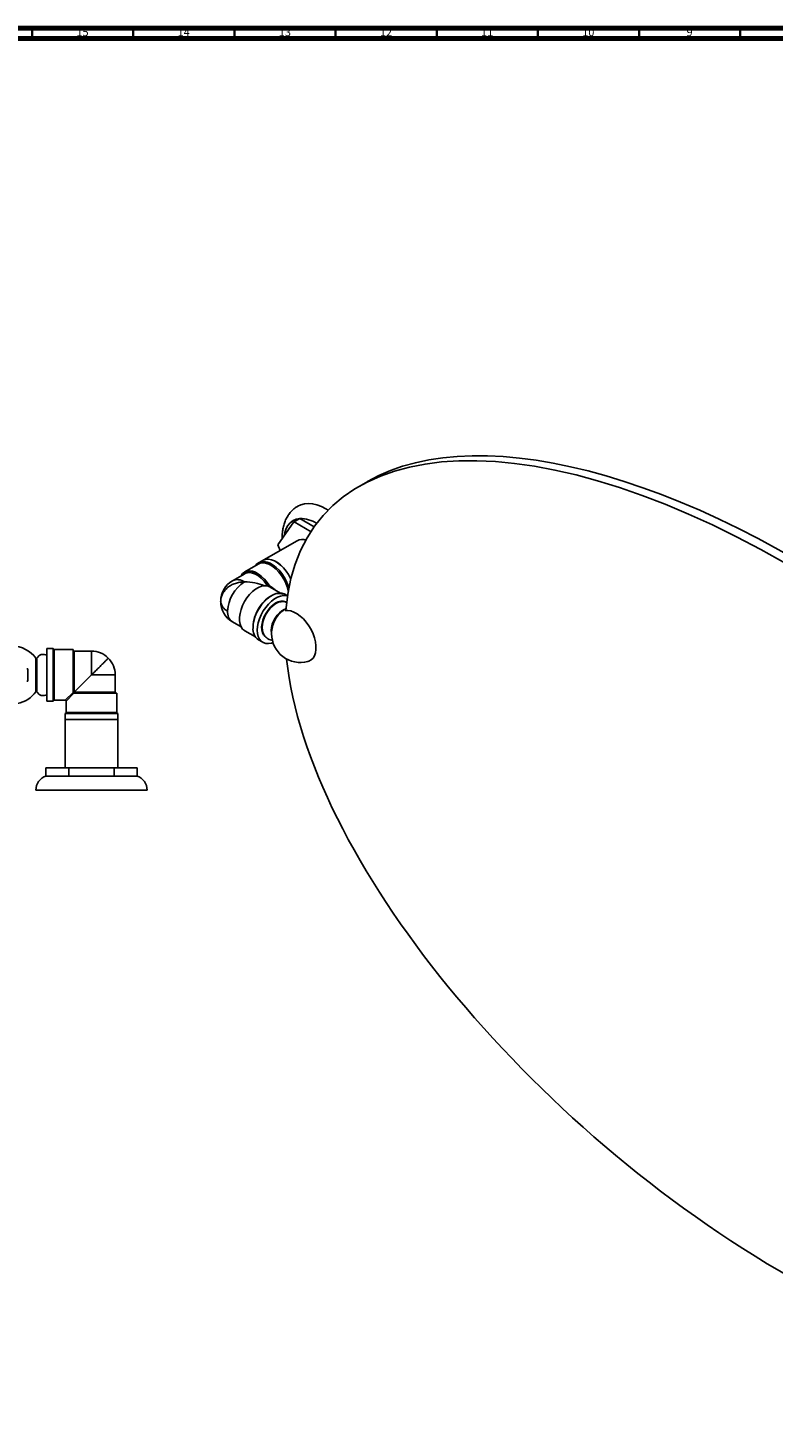
# Model space of a CAD drawing. Units: millimetres. Extents: x 3 to 2196, y 5 to 2195.
# Drawn here: x 1448 to 1816, y 1504 to 2195 of the extents above; entities that cross this region are included whole.
import ezdxf

# ---------------------------------------------------------------- set-up
doc = ezdxf.new("R2010")
doc.units = ezdxf.units.MM
doc.styles.add('SLDTEXTSTYLE0', font='TXT', dxfattribs={"width": 0.75})

msp = doc.modelspace()

# ---------------------------------------------------------------- linework, layer by layer
at = {"color": 7, "linetype": 'Continuous', "lineweight": 70}
for p, q in [((5, 2195), (2195, 2195)), ((10, 2190), (2190, 2190))]:
    msp.add_line(p, q, dxfattribs=at)
at = {"color": 7, "linetype": 'Continuous', "lineweight": 35}
for p, q in [((1450, 2190), (1450, 2195)), ((1500, 2190), (1500, 2195)), ((1550, 2190), (1550, 2195)), ((1600, 2190), (1600, 2195)), ((1650, 2190), (1650, 2195)), ((1700, 2190), (1700, 2195)), ((1750, 2190), (1750, 2195)), ((1800, 2190), (1800, 2195))]:
    msp.add_line(p, q, dxfattribs=at)
at = {"color": 7, "linetype": 'Continuous', "lineweight": 25}
for p, q in [((1615.88, 1971.21), (1611.64, 1968.76)), ((1595.2, 1957.71), (1596.36, 1957)), ((1579.44, 1951.27), (1571.51, 1939.97)), ((1582.27, 1952.9), (1579.44, 1951.27)), ((1579.48, 1951.27), (1582.31, 1952.9)), ((1587.87, 1946.42), (1579.48, 1951.27)), ((1589.47, 1948.77), (1582.31, 1952.9)), ((1580.94, 1941.98), (1564.61, 1932.55)), ((1571.51, 1939.93), (1572.58, 1937.15)), ((1561.79, 1930.4), (1555.08, 1926.53)), ((1564.02, 1932.27), (1561.9, 1931.04)), ((1555.1, 1925.67), (1549.09, 1922.2)), ((1567.69, 1919.19), (1567.44, 1919.53)), ((1572.86, 1916.13), (1567.71, 1919.1)), ((1576.25, 1914.75), (1574.9, 1915.53)), ((1568.64, 1909.84), (1568.98, 1909.84)), ((1569.76, 1910.73), (1570.04, 1910.63)), ((1570.06, 1910.64), (1569.83, 1910.78)), ((1570.26, 1911.01), (1570.27, 1910.8)), ((1570.44, 1910.76), (1570.42, 1911.24)), ((1571.3, 1911.2), (1571.29, 1911.53)), ((1571.72, 1911.78), (1571.84, 1911.39)), ((1571.99, 1911.55), (1571.9, 1911.78)), ((1572.42, 1911.89), (1572.48, 1911.7)), ((1572.58, 1911.76), (1572.47, 1912.01)), ((1572.88, 1912), (1573.08, 1911.8)), ((1573.51, 1911.86), (1573.17, 1912.13)), ((1573.23, 1912.03), (1573.42, 1911.85)), ((1573.93, 1912.01), (1574.05, 1911.91)), ((1549.09, 1901.85), (1553.32, 1899.41)), ((1563.87, 1900.98), (1563.7, 1901.27)), ((1575.04, 1907.45), (1575.42, 1907.78)), ((1555.08, 1897.53), (1560.36, 1894.48)), ((1563.64, 1899.68), (1563.47, 1899.57)), ((1563.48, 1899.78), (1563.71, 1899.65)), ((1563.71, 1899.67), (1563.49, 1899.87)), ((1563.49, 1899.33), (1563.81, 1899.53)), ((1563.74, 1898.69), (1563.56, 1898.64)), ((1563.58, 1898.44), (1563.73, 1898.47)), ((1563.85, 1897.96), (1563.64, 1897.91)), ((1563.66, 1897.73), (1563.9, 1897.79)), ((1564.06, 1897.27), (1563.72, 1897.18)), ((1563.74, 1897.02), (1564.09, 1897.11)), ((1564.13, 1896.66), (1563.77, 1896.73)), ((1563.83, 1896.62), (1564.18, 1896.55)), ((1564.04, 1896.26), (1564.31, 1896.19)), ((1564.04, 1896.26), (1564.42, 1895.93)), ((1564.86, 1894.88), (1564.97, 1894.85)), ((1460.37, 1888.66), (1457.37, 1888.66)), ((1457.37, 1862.66), (1457.37, 1888.66)), ((1460.37, 1862.66), (1460.37, 1888.66)), ((1470.37, 1888.16), (1460.87, 1888.16)), ((1470.37, 1867), (1470.37, 1888.16)), ((1479.37, 1887.41), (1470.87, 1887.41)), ((1479.37, 1875.66), (1479.37, 1887.41)), ((1561.9, 1893.01), (1564.02, 1891.79)), ((1452.37, 1883.91), (1451.87, 1883.91)), ((1451.87, 1883.91), (1451.87, 1867.41)), ((1452.37, 1883.91), (1452.37, 1867.41)), ((1447.46, 1878.66), (1447.97, 1878.66)), ((1447.97, 1878.66), (1447.97, 1872.66)), ((1479.37, 1875.66), (1470.87, 1867.16)), ((1491.12, 1875.66), (1479.37, 1875.66)), ((1491.12, 1867.16), (1491.12, 1875.66)), ((1447.97, 1872.66), (1447.46, 1872.66)), ((1451.87, 1867.41), (1452.37, 1867.41)), ((1470.37, 1867), (1470.37, 1866.66)), ((1470.37, 1866.66), (1470.71, 1866.66)), ((1470.71, 1866.66), (1491.87, 1866.66)), ((1491.87, 1857.16), (1491.87, 1866.66)), ((1457.37, 1862.66), (1460.37, 1862.66)), ((1460.87, 1863.16), (1466.37, 1863.16)), ((1466.87, 1862.66), (1466.87, 1857.16)), ((1466.37, 1856.66), (1466.37, 1853.66)), ((1466.37, 1856.66), (1492.37, 1856.66)), ((1466.37, 1853.66), (1492.37, 1853.66)), ((1466.42, 1853.66), (1466.42, 1829.76)), ((1492.32, 1829.76), (1492.32, 1853.66)), ((1492.37, 1853.66), (1492.37, 1856.66)), ((1456.87, 1825.76), (1456.87, 1829.76)), ((1456.87, 1829.76), (1468.09, 1829.76)), ((1456.87, 1825.76), (1456.87, 1825.76)), ((1468.09, 1825.76), (1456.87, 1825.76)), ((1468.09, 1829.76), (1468.09, 1825.76)), ((1468.14, 1829.76), (1468.09, 1829.76)), ((1468.14, 1825.76), (1468.09, 1825.76)), ((1468.14, 1825.76), (1468.14, 1829.76)), ((1468.14, 1829.76), (1490.59, 1829.76)), ((1490.59, 1825.76), (1468.14, 1825.76)), ((1490.59, 1829.76), (1490.59, 1825.76)), ((1490.64, 1829.76), (1490.59, 1829.76)), ((1490.64, 1825.76), (1490.59, 1825.76)), ((1490.64, 1825.76), (1490.64, 1829.76)), ((1490.64, 1829.76), (1501.87, 1829.76)), ((1501.87, 1825.76), (1490.64, 1825.76)), ((1501.87, 1829.76), (1501.87, 1825.76)), ((1479.37, 1818.76), (1451.87, 1818.76)), ((1506.87, 1818.76), (1479.37, 1818.76))]:
    msp.add_line(p, q, dxfattribs=at)
at = {"color": 8, "linetype": 'Continuous', "lineweight": 25}
for p, q in [((1460.87, 1888.16), (1460.87, 1863.16)), ((1470.87, 1887.41), (1470.87, 1867.16)), ((1466.37, 1863.16), (1470.37, 1867)), ((1470.71, 1866.66), (1466.87, 1862.66)), ((1470.87, 1867.16), (1491.12, 1867.16)), ((1466.87, 1857.16), (1491.87, 1857.16))]:
    msp.add_line(p, q, dxfattribs=at)
at = {"color": 7, "linetype": 'Continuous', "lineweight": 25, "flags": 128}
for points in [[(1581.42, 1959.06), (1582.89, 1959.74), (1584.68, 1960.21), (1586.62, 1960.36), (1588.66, 1960.18), (1590.79, 1959.67), (1592.98, 1958.84), (1595.2, 1957.71)], [(1574.52, 1944.26), (1574.88, 1946.03), (1575.55, 1947.92), (1576.47, 1949.54), (1577.62, 1950.86), (1578.99, 1951.88), (1580.55, 1952.56), (1582.27, 1952.9)], [(1576.95, 1918.75), (1576.48, 1920.17), (1575.65, 1922.12), (1574.62, 1924), (1573.42, 1925.77), (1572.09, 1927.37), (1570.65, 1928.77), (1569.16, 1929.92), (1567.64, 1930.8), (1566.14, 1931.38), (1564.7, 1931.64), (1563.37, 1931.57), (1562.17, 1931.19), (1561.14, 1930.49), (1560.36, 1929.58)], [(1577.85, 1923.18), (1577.77, 1923.34), (1576.74, 1925.22), (1575.55, 1926.99), (1574.21, 1928.6), (1572.77, 1930), (1571.28, 1931.15), (1569.76, 1932.02), (1568.26, 1932.6), (1566.82, 1932.86), (1565.49, 1932.8), (1564.29, 1932.41), (1564.02, 1932.27)], [(1564.7, 1932.53), (1565.51, 1932.75), (1566.84, 1932.82), (1568.27, 1932.56), (1569.76, 1931.98), (1571.27, 1931.11), (1572.77, 1929.96), (1574.2, 1928.57), (1575.53, 1926.97), (1576.72, 1925.21), (1577.74, 1923.33), (1577.89, 1923.02)], [(1567.44, 1919.53), (1566.25, 1921.33), (1564.92, 1922.95), (1563.47, 1924.36), (1561.97, 1925.51), (1560.44, 1926.37), (1558.94, 1926.91), (1557.51, 1927.11), (1556.19, 1926.97), (1555.03, 1926.5), (1554.06, 1925.71), (1553.32, 1924.65)], [(1567.44, 1919.25), (1566.25, 1919.67), (1564.92, 1919.75), (1563.47, 1919.49), (1561.97, 1918.9), (1560.44, 1918), (1558.94, 1916.8), (1557.51, 1915.36), (1556.19, 1913.7), (1555.03, 1911.89), (1554.06, 1909.97), (1553.3, 1908), (1552.78, 1906.04), (1552.52, 1904.15), (1552.52, 1902.39), (1552.78, 1900.8), (1553.3, 1899.44), (1554.06, 1898.35), (1555.03, 1897.55), (1555.08, 1897.53)], [(1574.9, 1915.53), (1574.62, 1915.68), (1573.42, 1916.06), (1572.09, 1916.12), (1570.65, 1915.86), (1569.16, 1915.29), (1567.64, 1914.41), (1566.14, 1913.26), (1564.7, 1911.86), (1563.37, 1910.26), (1562.17, 1908.49), (1561.14, 1906.6), (1560.31, 1904.66), (1559.7, 1902.7), (1559.33, 1900.78), (1559.2, 1898.96)], [(1576.23, 1914.66), (1575.55, 1914.84), (1574.21, 1914.9), (1572.77, 1914.64), (1571.28, 1914.06), (1569.76, 1913.19), (1568.26, 1912.03), (1566.82, 1910.64), (1565.49, 1909.03), (1564.29, 1907.26), (1563.26, 1905.38), (1562.43, 1903.43), (1561.82, 1901.47), (1561.45, 1899.56), (1561.33, 1897.74)], [(1570.52, 1911.21), (1569.18, 1910.29), (1567.89, 1909.11), (1566.69, 1907.71), (1565.64, 1906.14), (1564.76, 1904.46), (1564.09, 1902.73), (1563.65, 1901.01), (1563.45, 1899.36), (1563.52, 1897.84), (1563.84, 1896.52), (1564.39, 1895.43), (1565.17, 1894.61), (1565.52, 1894.39)], [(1563.98, 1897.03), (1563.82, 1897.65), (1563.69, 1899.11), (1563.82, 1900.72), (1564.21, 1902.42), (1564.84, 1904.15), (1565.69, 1905.83), (1566.73, 1907.41), (1567.91, 1908.82), (1569.19, 1910.01), (1570.52, 1910.93), (1571.85, 1911.54), (1572.47, 1911.72)], [(1568.37, 1896.19), (1568.35, 1896.31), (1568.22, 1897.64), (1568.35, 1899.11), (1568.72, 1900.67), (1569.33, 1902.24), (1570.15, 1903.76), (1571.14, 1905.16), (1572.25, 1906.37), (1573.44, 1907.35), (1574.66, 1908.06), (1575.38, 1908.33)], [(1574.87, 1911.92), (1574.86, 1911.92), (1574.76, 1912.03)], [(1569.93, 1902.53), (1570.5, 1903.55), (1570.67, 1903.82)], [(1586.32, 1882.3), (1586.78, 1882.45), (1587.91, 1883.06), (1588.85, 1883.98), (1589.58, 1885.17), (1590.07, 1886.61), (1590.32, 1888.26), (1590.32, 1890.07), (1590.07, 1892.01), (1589.58, 1894.02), (1588.85, 1896.05), (1587.91, 1898.05), (1586.78, 1899.97), (1585.5, 1901.76), (1584.08, 1903.37), (1582.57, 1904.76), (1581.01, 1905.9), (1579.44, 1906.75), (1577.9, 1907.31), (1576.42, 1907.54), (1575.04, 1907.45)], [(1561.33, 1897.74), (1561.45, 1896.07), (1561.82, 1894.58), (1562.43, 1893.33), (1563.26, 1892.34), (1564.29, 1891.64), (1565.49, 1891.26), (1566.82, 1891.19), (1568.26, 1891.45), (1569.05, 1891.72)]]:
    msp.add_lwpolyline(points, dxfattribs=at)
at = {"color": 8, "linetype": 'Continuous', "lineweight": 25, "flags": 128}
for points in [[(1576.63, 1917.05), (1576.6, 1917.21), (1576.1, 1919.13), (1575.37, 1921.07), (1574.42, 1922.96), (1573.3, 1924.75), (1572.02, 1926.4), (1570.63, 1927.84), (1569.17, 1929.06), (1567.67, 1929.99), (1566.18, 1930.63), (1565.94, 1930.71)], [(1553.72, 1924.88), (1553.78, 1924.97), (1554.61, 1925.9), (1555.65, 1926.53), (1556.84, 1926.85), (1558.17, 1926.84), (1559.59, 1926.5), (1561.06, 1925.85), (1562.54, 1924.9), (1563.98, 1923.69), (1565.35, 1922.24), (1566.6, 1920.6), (1567.44, 1919.25)], [(1566.39, 1919.64), (1565.88, 1920.4), (1564.63, 1922), (1563.27, 1923.39), (1561.83, 1924.54), (1560.37, 1925.41), (1558.93, 1925.98), (1557.54, 1926.22), (1556.27, 1926.12), (1555.14, 1925.7), (1555.1, 1925.67)], [(1559.21, 1899.17), (1559.24, 1900.26), (1559.49, 1902.11), (1559.99, 1904.03), (1560.72, 1905.96), (1561.66, 1907.85), (1562.79, 1909.65), (1564.06, 1911.29), (1565.45, 1912.74), (1566.92, 1913.95), (1568.42, 1914.89), (1569.9, 1915.53), (1571.34, 1915.85), (1572.68, 1915.84), (1573.88, 1915.51), (1574.13, 1915.39)]]:
    msp.add_lwpolyline(points, dxfattribs=at)
at = {"color": 7, "linetype": 'Continuous', "lineweight": 25}
for centre, radius, start, end in [((1580.27, 1942.25), 9.06, 94.99715, 95.22189), ((1583.1, 1943.88), 9.06, 94.99715, 95.22189), ((1582.62, 1938.13), 14.77, 56.71471, 91.21814), ((1583.47, 1936.97), 5.61, 70.31362, 116.80212), ((1592.72, 1939.95), 21.22, 179.93629, 180.06371), ((1564.21, 1925.84), 5.16, 70.44505, 117.91216), ((1554.96, 1912.03), 11.75, 119.99731, 180), ((1564.62, 1906.45), 17.98, 122.4764, 177.5236), ((1554.96, 1912.03), 11.75, 180, 240.00269), ((1549.09, 1912.61), 5.91, 185.6948, 245.62534), ((1573.44, 1907.21), 4.95, 65.18497, 126.12549), ((1582.62, 1896.06), 14.25, 119.80311, 147.01532), ((1575.01, 1900.45), 10.82, 140.28282, 159.14333), ((1582.62, 1896.06), 14.25, 152.99006, 180), ((1565.59, 1898.27), 6.42, 173.78555, 234.90227), ((1582.62, 1896.06), 14.25, 180, 285.0549), ((1440.25, 1875.66), 14.25, 35.37654, 90), ((1460.87, 1888.66), 0.5, 180, 270), ((1470.87, 1887.91), 0.5, 180, 270), ((1479.37, 1875.66), 11.75, 45, 90), ((1455.49, 1882.4), 3.46, 57.09748, 154.18701), ((1479.37, 1875.66), 11.75, 0, 45), ((1440.25, 1875.66), 14.25, 280.02096, 324.62346), ((1455.49, 1868.91), 3.46, 205.81299, 302.90252), ((1491.62, 1867.16), 0.5, 180, 270), ((1460.87, 1862.66), 0.5, 90, 180), ((1466.37, 1862.66), 0.5, 4.32144, 85.31575), ((1466.37, 1857.16), 0.5, 270, 0), ((1492.37, 1857.16), 0.5, 180, 270), ((1459.27, 1818.76), 7.4, 108.92464, 180), ((1499.47, 1818.76), 7.4, 0, 71.07536)]:
    msp.add_arc(centre, radius, start, end, dxfattribs=at)
at = {"color": 8, "linetype": 'Continuous', "lineweight": 25}
for centre, radius, start, end in [((1551.52, 1916.83), 5.9, 54.34106, 114.34848), ((1552.37, 1906.58), 5.75, 173.46674, 235.22108)]:
    msp.add_arc(centre, radius, start, end, dxfattribs=at)
at = {"color": 7, "linetype": 'Continuous', "lineweight": 25}
for centre, major_axis, ratio, start_param, end_param in [((1822.51, 1755.13), (228.97, -198.82), 0.472502, 0.444796, 3.475479), ((1826.75, 1757.58), (228.97, -198.82), 0.472502, 0.441723, 2.980241), ((1554.96, 1912.03), (16.62, 0), 0.577382, 0.934969, 1.570796), ((1554.96, 1912.03), (18.03, -0.3), 0.565954, 0.794905, 0.81554), ((1822.51, 1755.13), (228.97, -198.82), 0.472502, 3.610764, 6.616862)]:
    msp.add_ellipse(centre, major_axis=major_axis, ratio=ratio, start_param=start_param, end_param=end_param, dxfattribs=at)
at = {"color": 8, "linetype": 'Continuous', "lineweight": 25}
msp.add_ellipse((1554.96, 1912.03), major_axis=(18.03, 0.3), ratio=0.565954, start_param=0.557156, end_param=0.796688, dxfattribs=at)
at = {"color": 7, "linetype": 'Continuous', "lineweight": 25}
for points, knots in [([(1581.43, 1959.02), (1581.04, 1958.79), (1580.03, 1958.21), (1578.63, 1956.99), (1577.22, 1955.43), (1576.03, 1953.65), (1575.06, 1951.69), (1574.33, 1949.54), (1573.83, 1947.22), (1573.58, 1945.02), (1573.6, 1943.57), (1573.62, 1942.97)], [0, 0, 0, 0, 0.074, 0.188069, 0.301943, 0.417004, 0.534527, 0.655556, 0.780675, 0.909772, 1, 1, 1, 1]), ([(1571.09, 1911.45), (1571.11, 1911.4), (1571.13, 1911.34), (1571.13, 1911.27), (1571.13, 1911.25)], [0, 0, 0, 0, 0.797909, 1, 1, 1, 1]), ([(1575.85, 1911.57), (1575.61, 1911.65), (1574.96, 1911.88), (1573.83, 1911.91), (1572.91, 1911.86), (1572.45, 1911.72), (1572.42, 1911.71)], [0, 0, 0, 0, 0.214293, 0.590483, 0.973428, 1, 1, 1, 1]), ([(1573.23, 1911.82), (1573.22, 1911.85), (1573.19, 1911.95), (1573.1, 1911.99), (1573.04, 1912.03)], [0, 0, 0, 0, 0.274882, 1, 1, 1, 1]), ([(1563.98, 1897.07), (1564.11, 1896.7), (1564.37, 1895.9), (1565.07, 1894.83), (1566.01, 1893.88), (1567.15, 1893.18), (1568.16, 1892.8), (1568.75, 1892.76), (1568.9, 1892.75)], [0, 0, 0, 0, 0.171909, 0.361521, 0.545976, 0.744372, 0.935623, 1, 1, 1, 1]), ([(1564.63, 1895.6), (1564.6, 1895.6), (1564.49, 1895.61), (1564.43, 1895.69), (1564.38, 1895.74)], [0, 0, 0, 0, 0.33699, 1, 1, 1, 1]), ([(1470.87, 1867.16), (1470.85, 1867.14), (1470.79, 1867.08), (1470.69, 1866.98), (1470.58, 1866.87), (1470.5, 1866.79), (1470.45, 1866.74), (1470.41, 1866.7), (1470.37, 1866.66), (1470.37, 1866.66), (1470.37, 1866.66)], [0, 0, 0, 0, 0.081657, 0.336964, 0.47546, 0.556657, 0.642967, 0.728961, 0.837675, 1, 1, 1, 1])]:
    msp.add_open_spline(points, degree=3, knots=knots, dxfattribs=at)
for points in [[(1554.96, 1921.62), (1554.19, 1921.59), (1552.65, 1921.51), (1550.44, 1920.94), (1548.39, 1920.06), (1546.6, 1918.86), (1545.13, 1917.39), (1544.04, 1915.72), (1543.34, 1913.91), (1543.25, 1912.66), (1543.21, 1912.03)], [(1479.37, 1875.66), (1479.91, 1876.2), (1481, 1877.29), (1482.57, 1878.86), (1484.01, 1880.3), (1485.28, 1881.57), (1486.32, 1882.61), (1487.09, 1883.38), (1487.58, 1883.87), (1487.64, 1883.93), (1487.68, 1883.96)]]:
    msp.add_open_spline(points, degree=3, dxfattribs=at)

# ---------------------------------------------------------------- texts
at = {"color": 7, "linetype": 'Continuous', "lineweight": 0, "attachment_point": 2, "style": 'SLDTEXTSTYLE0'}
for s, insert, char_height in [('15', (1474.92, 2195.06), 3.969), ('14', (1524.92, 2195.06), 3.969), ('13', (1574.92, 2195.06), 3.969), ('12', (1624.92, 2195.06), 3.969), ('11', (1674.92, 2195.06), 3.969), ('10', (1724.92, 2195.06), 3.969), ('9', (1774.96, 2195.06), 3.97)]:
    msp.add_mtext(s, dxfattribs=dict(at, insert=insert, char_height=char_height))

doc.saveas('drawing.dxf')
